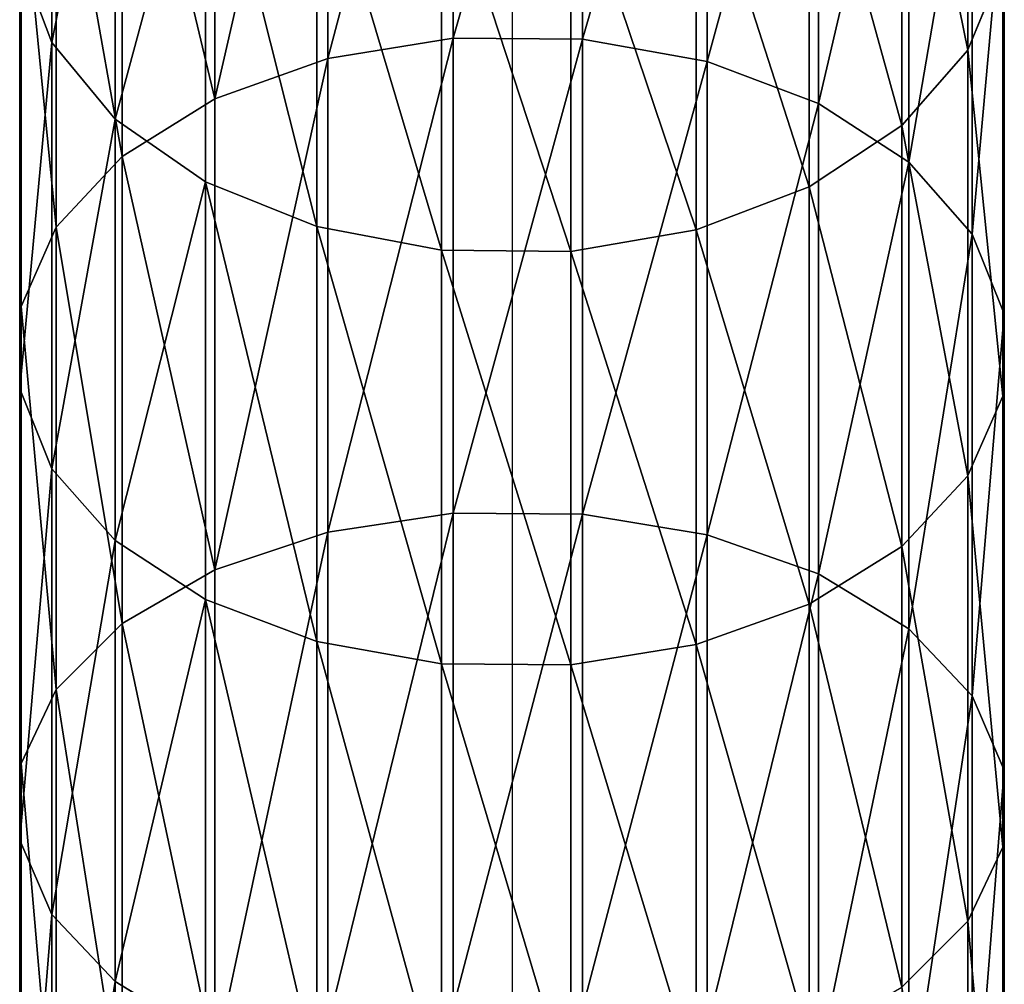
# Model space of a CAD drawing. Units: millimetres. Extents: x -1151 to 5669, y -2342 to 7408.
# Drawn here: x 3522 to 3598, y 6208 to 6282 of the extents above; entities that cross this region are included whole.
import ezdxf

# ---------------------------------------------------------------- set-up
doc = ezdxf.new("R2010")
doc.units = ezdxf.units.MM
doc.layers.get('0').update_dxf_attribs({"true_color": 0xff5454})

# ---------------------------------------------------------------- blocks, each defined once
blk = doc.blocks.new('Group_74')
at = {"color": 8, "true_color": 0x64777b}
for p, q in [((68.247, 377.502, 3578.895), (68.247, 412.717, 3603.423)), ((2.803, 372.861, 3585.184), (2.803, 408.427, 3609.956)), ((2.809, 372.877, 3585.163), (2.809, 408.442, 3609.935)), ((73.111, 372.367, 3585.854), (73.111, 407.97, 3610.652)), ((0.118, 367.19, 3592.868), (0.118, 403.186, 3617.939)), ((75.568, 366.66, 3593.587), (75.568, 402.695, 3618.686)), ((0, 361.301, 3600.849), (0, 397.742, 3626.231)), ((75.451, 360.77, 3601.568), (75.451, 397.251, 3626.978)), ((2.457, 355.594, 3608.582), (2.457, 392.467, 3634.264)), ((72.766, 355.099, 3609.252), (72.766, 392.01, 3634.961)), ((7.322, 350.458, 3615.54), (7.322, 387.72, 3641.494)), ((67.697, 350.034, 3616.116), (67.697, 387.327, 3642.092)), ((33.265, 353.209, 3540.946), (33.265, 386.383, 3566.861)), ((43.198, 353.134, 3541.037), (43.198, 386.313, 3566.956)), ((23.64, 351.646, 3542.838), (23.64, 384.926, 3568.835)), ((52.763, 351.427, 3543.104), (52.763, 384.722, 3569.113)), ((14.262, 346.244, 3621.251), (14.262, 383.825, 3647.426)), ((60.59, 345.919, 3621.692), (60.59, 383.524, 3647.885)), ((14.978, 348.552, 3546.582), (14.978, 382.042, 3572.744)), ((61.306, 348.203, 3547.005), (61.306, 381.716, 3573.185)), ((68.247, 377.502, 3578.895), (61.306, 381.716, 3573.185)), ((22.806, 343.239, 3625.323), (22.806, 381.047, 3651.657)), ((51.929, 380.858, 3651.945), (51.929, 343.034, 3625.6)), ((32.37, 341.647, 3627.48), (32.37, 379.576, 3653.898)), ((42.303, 341.577, 3627.574), (42.303, 379.511, 3653.996)), ((7.871, 377.927, 3578.32), (2.809, 372.877, 3585.163)), ((7.871, 344.138, 3551.925), (7.871, 377.927, 3578.32)), ((68.247, 343.683, 3552.476), (68.247, 377.502, 3578.895)), ((73.111, 372.367, 3585.854), (68.247, 377.502, 3578.895)), ((2.803, 372.861, 3585.184), (0.118, 367.19, 3592.868)), ((2.809, 372.877, 3585.163), (2.803, 372.861, 3585.184)), ((2.803, 338.704, 3558.501), (2.803, 372.861, 3585.184)), ((2.809, 338.721, 3558.482), (2.809, 372.877, 3585.163)), ((73.111, 338.174, 3559.143), (73.111, 372.367, 3585.854)), ((75.568, 366.66, 3593.587), (73.111, 372.367, 3585.854)), ((0.118, 367.19, 3592.868), (0.054, 363.98, 3597.218)), ((0.118, 332.621, 3565.864), (0.118, 367.19, 3592.868)), ((75.515, 363.98, 3597.218), (75.568, 366.66, 3593.587)), ((75.568, 332.052, 3566.553), (75.568, 366.66, 3593.587)), ((0.054, 363.98, 3597.218), (0, 361.301, 3600.849)), ((75.451, 360.77, 3601.568), (75.515, 363.98, 3597.218)), ((0, 326.304, 3573.51), (0, 361.301, 3600.849)), ((0, 361.301, 3600.849), (2.457, 355.594, 3608.582)), ((72.766, 355.099, 3609.252), (75.451, 360.77, 3601.568)), ((75.451, 325.735, 3574.199), (75.451, 360.77, 3601.568)), ((2.457, 320.182, 3580.919), (2.457, 355.594, 3608.582)), ((2.457, 355.594, 3608.582), (7.322, 350.458, 3615.54)), ((67.697, 350.034, 3616.116), (72.766, 355.099, 3609.252)), ((72.766, 319.652, 3581.561), (72.766, 355.099, 3609.252)), ((33.265, 353.209, 3540.946), (23.64, 351.646, 3542.838)), ((33.265, 321.503, 3513.255), (33.265, 353.209, 3540.946)), ((43.198, 353.134, 3541.037), (33.265, 353.209, 3540.946)), ((43.198, 321.423, 3513.341), (43.198, 353.134, 3541.037)), ((52.763, 351.427, 3543.104), (43.198, 353.134, 3541.037)), ((23.64, 351.646, 3542.838), (14.978, 348.552, 3546.582)), ((23.64, 319.839, 3515.058), (23.64, 351.646, 3542.838)), ((52.763, 319.605, 3515.311), (52.763, 351.427, 3543.104)), ((61.306, 348.203, 3547.005), (52.763, 351.427, 3543.104)), ((7.322, 314.673, 3587.586), (7.322, 350.458, 3615.54)), ((7.322, 350.458, 3615.54), (14.262, 346.244, 3621.251)), ((60.59, 345.919, 3621.692), (67.697, 350.034, 3616.116)), ((67.697, 314.218, 3588.138), (67.697, 350.034, 3616.116)), ((14.978, 348.552, 3546.582), (7.871, 344.138, 3551.925)), ((14.978, 316.545, 3518.627), (14.978, 348.552, 3546.582)), ((61.306, 316.173, 3519.03), (61.306, 348.203, 3547.005)), ((68.247, 343.683, 3552.476), (61.306, 348.203, 3547.005)), ((14.262, 310.153, 3593.057), (14.262, 346.244, 3621.251)), ((14.262, 346.244, 3621.251), (22.806, 343.239, 3625.323)), ((51.929, 343.034, 3625.6), (60.59, 345.919, 3621.692)), ((60.59, 309.804, 3593.48), (60.59, 345.919, 3621.692)), ((7.871, 344.138, 3551.925), (2.809, 338.721, 3558.482)), ((7.871, 311.845, 3523.72), (7.871, 344.138, 3551.925)), ((22.806, 306.929, 3596.959), (22.806, 343.239, 3625.323)), ((22.806, 343.239, 3625.323), (32.37, 341.647, 3627.48)), ((68.247, 311.36, 3524.246), (68.247, 343.683, 3552.476)), ((73.111, 338.174, 3559.143), (68.247, 343.683, 3552.476)), ((42.303, 341.577, 3627.574), (51.929, 343.034, 3625.6)), ((51.929, 343.034, 3625.6), (51.929, 306.71, 3597.225)), ((32.37, 305.222, 3599.025), (32.37, 341.647, 3627.48)), ((32.37, 341.647, 3627.48), (42.303, 341.577, 3627.574)), ((42.303, 305.147, 3599.116), (42.303, 341.577, 3627.574)), ((2.803, 338.704, 3558.501), (0.118, 332.621, 3565.864)), ((2.809, 338.721, 3558.482), (2.803, 338.704, 3558.501)), ((2.803, 306.059, 3529.989), (2.803, 338.704, 3558.501)), ((2.809, 306.077, 3529.97), (2.809, 338.721, 3558.482)), ((73.111, 305.495, 3530.601), (73.111, 338.174, 3559.143)), ((75.568, 332.052, 3566.553), (73.111, 338.174, 3559.143)), ((0.118, 332.621, 3565.864), (0.054, 329.178, 3570.031)), ((0.118, 299.582, 3537.008), (0.118, 332.621, 3565.864)), ((75.515, 329.178, 3570.031), (75.568, 332.052, 3566.553)), ((75.568, 298.976, 3537.664), (75.568, 332.052, 3566.553)), ((0.054, 329.178, 3570.031), (0, 326.304, 3573.51)), ((75.451, 325.735, 3574.199), (75.515, 329.178, 3570.031)), ((0, 292.856, 3544.296), (0, 326.304, 3573.51)), ((0, 326.304, 3573.51), (2.457, 320.182, 3580.919)), ((72.766, 319.652, 3581.561), (75.451, 325.735, 3574.199)), ((75.451, 292.25, 3544.953), (75.451, 325.735, 3574.199)), ((33.265, 321.503, 3513.255), (23.64, 319.839, 3515.058)), ((33.265, 291.361, 3483.869), (33.265, 321.503, 3513.255)), ((43.198, 321.423, 3513.341), (33.265, 321.503, 3513.255)), ((43.198, 291.276, 3483.951), (43.198, 321.423, 3513.341)), ((52.763, 319.605, 3515.311), (43.198, 321.423, 3513.341)), ((2.457, 286.338, 3551.359), (2.457, 320.182, 3580.919)), ((2.457, 320.182, 3580.919), (7.322, 314.673, 3587.586)), ((23.64, 319.839, 3515.058), (14.978, 316.545, 3518.627)), ((23.64, 289.601, 3485.578), (23.64, 319.839, 3515.058)), ((52.763, 289.353, 3485.818), (52.763, 319.605, 3515.311)), ((61.306, 316.173, 3519.03), (52.763, 319.605, 3515.311)), ((67.697, 314.218, 3588.138), (72.766, 319.652, 3581.561)), ((72.766, 285.773, 3551.971), (72.766, 319.652, 3581.561)), ((14.978, 316.545, 3518.627), (7.871, 311.845, 3523.72)), ((14.978, 286.116, 3488.962), (14.978, 316.545, 3518.627)), ((61.306, 285.722, 3489.344), (61.306, 316.173, 3519.03)), ((68.247, 311.36, 3524.246), (61.306, 316.173, 3519.03)), ((7.322, 280.472, 3557.715), (7.322, 314.673, 3587.586)), ((7.322, 314.673, 3587.586), (14.262, 310.153, 3593.057)), ((60.59, 309.804, 3593.48), (67.697, 314.218, 3588.138)), ((67.697, 279.987, 3558.241), (67.697, 314.218, 3588.138)), ((7.871, 311.845, 3523.72), (2.809, 306.077, 3529.97)), ((7.871, 281.144, 3493.79), (7.871, 311.845, 3523.72)), ((68.247, 280.631, 3494.288), (68.247, 311.36, 3524.246)), ((73.111, 305.495, 3530.601), (68.247, 311.36, 3524.246)), ((14.262, 275.659, 3562.93), (14.262, 310.153, 3593.057)), ((14.262, 310.153, 3593.057), (22.806, 306.929, 3596.959)), ((51.929, 306.71, 3597.225), (60.59, 309.804, 3593.48)), ((60.59, 275.287, 3563.334), (60.59, 309.804, 3593.48)), ((22.806, 272.227, 3566.65), (22.806, 306.929, 3596.959)), ((22.806, 306.929, 3596.959), (32.37, 305.222, 3599.025)), ((2.803, 306.059, 3529.989), (0.118, 299.582, 3537.008)), ((2.809, 306.077, 3529.97), (2.803, 306.059, 3529.989)), ((2.803, 275.024, 3499.733), (2.803, 306.059, 3529.989)), ((2.809, 275.042, 3499.715), (2.809, 306.077, 3529.97)), ((42.303, 305.147, 3599.116), (51.929, 306.71, 3597.225)), ((51.929, 306.71, 3597.225), (51.929, 271.993, 3566.903)), ((73.111, 274.427, 3500.313), (73.111, 305.495, 3530.601)), ((75.568, 298.976, 3537.664), (73.111, 305.495, 3530.601)), ((32.37, 270.409, 3568.62), (32.37, 305.222, 3599.025)), ((32.37, 305.222, 3599.025), (42.303, 305.147, 3599.116)), ((42.303, 270.329, 3568.706), (42.303, 305.147, 3599.116))]:
    blk.add_line(p, q, dxfattribs=at)
at = {"extrusion": (-1, 6.33936e-19, 1.07781e-17)}
blk.add_arc((-842.856, 2948.326, -37.784), 806.464, 3.366101, 59.848904, dxfattribs=at)
at = {"color": 8, "true_color": 0x64777b}
mesh = blk.add_polyface(dxfattribs=at)
corners = [(68.247, 412.717, 3603.423), (61.306, 381.716, 3573.185), (68.247, 377.502, 3578.895), (61.306, 416.612, 3597.491)]
mesh.append_faces([[corners[k] for k in face] for face in [(0, 1, 2), (1, 0, 3)]], dxfattribs={"vtx0": -1, "color": 8})
mesh = blk.add_polyface(dxfattribs=at)
corners = [(7.871, 377.927, 3578.32), (2.809, 408.442, 3609.935), (2.809, 372.877, 3585.163), (7.871, 413.11, 3602.825)]
mesh.append_faces([[corners[k] for k in face] for face in [(0, 1, 2), (1, 0, 3)]], dxfattribs={"vtx0": -1, "color": 8})
mesh = blk.add_polyface(dxfattribs=at)
corners = [(73.111, 407.97, 3610.652), (68.247, 377.502, 3578.895), (73.111, 372.367, 3585.854), (68.247, 412.717, 3603.423)]
mesh.append_faces([[corners[k] for k in face] for face in [(0, 1, 2), (1, 0, 3)]], dxfattribs={"vtx0": -1, "color": 8})
mesh = blk.add_polyface(dxfattribs=at)
corners = [(2.803, 372.861, 3585.184), (0.118, 403.186, 3617.939), (0.118, 367.19, 3592.868), (2.803, 408.427, 3609.956)]
mesh.append_faces([[corners[k] for k in face] for face in [(0, 1, 2), (1, 0, 3)]], dxfattribs={"vtx0": -1, "color": 8})
mesh = blk.add_polyface(dxfattribs=at)
corners = [(2.809, 372.877, 3585.163), (2.803, 408.427, 3609.956), (2.803, 372.861, 3585.184), (2.809, 408.442, 3609.935)]
mesh.append_faces([[corners[k] for k in face] for face in [(0, 1, 2), (1, 0, 3)]], dxfattribs={"vtx0": -1, "color": 8})
mesh = blk.add_polyface(dxfattribs=at)
corners = [(75.568, 402.695, 3618.686), (73.111, 372.367, 3585.854), (75.568, 366.66, 3593.587), (73.111, 407.97, 3610.652)]
mesh.append_faces([[corners[k] for k in face] for face in [(0, 1, 2), (1, 0, 3)]], dxfattribs={"vtx0": -1, "color": 8})
mesh = blk.add_polyface(dxfattribs=at)
corners = [(0.054, 363.98, 3597.218), (0, 397.742, 3626.231), (0, 361.301, 3600.849), (0.118, 367.19, 3592.868), (0.118, 403.186, 3617.939), (0.054, 400.219, 3622.458)]
mesh.append_faces([[corners[k] for k in face] for face in [(0, 1, 2), (1, 4, 5)]], dxfattribs={"vtx0": -1, "color": 8})
mesh.append_faces([[corners[k] for k in face] for face in [(1, 0, 3), (1, 3, 4)]], dxfattribs={"vtx0": -1, "vtx2": -1, "color": 8})
mesh = blk.add_polyface(dxfattribs=at)
corners = [(75.451, 397.251, 3626.978), (75.515, 363.98, 3597.218), (75.451, 360.77, 3601.568), (75.568, 366.66, 3593.587), (75.568, 402.695, 3618.686), (75.515, 400.219, 3622.458)]
mesh.append_faces([[corners[k] for k in face] for face in [(0, 1, 2), (4, 0, 5)]], dxfattribs={"vtx0": -1, "color": 8})
mesh.append_faces([[corners[k] for k in face] for face in [(1, 0, 3), (3, 0, 4)]], dxfattribs={"vtx0": -1, "vtx1": -1, "color": 8})
mesh = blk.add_polyface(dxfattribs=at)
corners = [(0, 361.301, 3600.849), (2.457, 392.467, 3634.264), (2.457, 355.594, 3608.582), (0, 397.742, 3626.231)]
mesh.append_faces([[corners[k] for k in face] for face in [(0, 1, 2), (1, 0, 3)]], dxfattribs={"vtx0": -1, "color": 8})
mesh = blk.add_polyface(dxfattribs=at)
corners = [(72.766, 392.01, 3634.961), (75.451, 360.77, 3601.568), (72.766, 355.099, 3609.252), (75.451, 397.251, 3626.978)]
mesh.append_faces([[corners[k] for k in face] for face in [(0, 1, 2), (1, 0, 3)]], dxfattribs={"vtx0": -1, "color": 8})
mesh = blk.add_polyface(dxfattribs=at)
corners = [(2.457, 355.594, 3608.582), (7.322, 387.72, 3641.494), (7.322, 350.458, 3615.54), (2.457, 392.467, 3634.264)]
mesh.append_faces([[corners[k] for k in face] for face in [(0, 1, 2), (1, 0, 3)]], dxfattribs={"vtx0": -1, "color": 8})
mesh = blk.add_polyface(dxfattribs=at)
corners = [(67.697, 387.327, 3642.092), (72.766, 355.099, 3609.252), (67.697, 350.034, 3616.116), (72.766, 392.01, 3634.961)]
mesh.append_faces([[corners[k] for k in face] for face in [(0, 1, 2), (1, 0, 3)]], dxfattribs={"vtx0": -1, "color": 8})
mesh = blk.add_polyface(dxfattribs=at)
corners = [(7.322, 350.458, 3615.54), (14.262, 383.825, 3647.426), (14.262, 346.244, 3621.251), (7.322, 387.72, 3641.494)]
mesh.append_faces([[corners[k] for k in face] for face in [(0, 1, 2), (1, 0, 3)]], dxfattribs={"vtx0": -1, "color": 8})
mesh = blk.add_polyface(dxfattribs=at)
corners = [(60.59, 383.524, 3647.885), (67.697, 350.034, 3616.116), (60.59, 345.919, 3621.692), (67.697, 387.327, 3642.092)]
mesh.append_faces([[corners[k] for k in face] for face in [(0, 1, 2), (1, 0, 3)]], dxfattribs={"vtx0": -1, "color": 8})
mesh = blk.add_polyface(dxfattribs=at)
corners = [(33.265, 353.209, 3540.946), (23.64, 384.926, 3568.835), (23.64, 351.646, 3542.838), (33.265, 386.383, 3566.861)]
mesh.append_faces([[corners[k] for k in face] for face in [(0, 1, 2), (1, 0, 3)]], dxfattribs={"vtx0": -1, "color": 8})
mesh = blk.add_polyface(dxfattribs=at)
corners = [(43.198, 353.134, 3541.037), (33.265, 386.383, 3566.861), (33.265, 353.209, 3540.946), (43.198, 386.313, 3566.956)]
mesh.append_faces([[corners[k] for k in face] for face in [(0, 1, 2), (1, 0, 3)]], dxfattribs={"vtx0": -1, "color": 8})
mesh = blk.add_polyface(dxfattribs=at)
corners = [(52.763, 351.427, 3543.104), (43.198, 386.313, 3566.956), (43.198, 353.134, 3541.037), (52.763, 384.722, 3569.113)]
mesh.append_faces([[corners[k] for k in face] for face in [(0, 1, 2), (1, 0, 3)]], dxfattribs={"vtx0": -1, "color": 8})
mesh = blk.add_polyface(dxfattribs=at)
corners = [(23.64, 351.646, 3542.838), (14.978, 382.042, 3572.744), (14.978, 348.552, 3546.582), (23.64, 384.926, 3568.835)]
mesh.append_faces([[corners[k] for k in face] for face in [(0, 1, 2), (1, 0, 3)]], dxfattribs={"vtx0": -1, "color": 8})
mesh = blk.add_polyface(dxfattribs=at)
corners = [(61.306, 348.203, 3547.005), (52.763, 384.722, 3569.113), (52.763, 351.427, 3543.104), (61.306, 381.716, 3573.185)]
mesh.append_faces([[corners[k] for k in face] for face in [(0, 1, 2), (1, 0, 3)]], dxfattribs={"vtx0": -1, "color": 8})
mesh = blk.add_polyface(dxfattribs=at)
corners = [(22.806, 381.047, 3651.657), (14.262, 346.244, 3621.251), (14.262, 383.825, 3647.426), (22.806, 343.239, 3625.323)]
mesh.append_faces([[corners[k] for k in face] for face in [(0, 1, 2), (1, 0, 3)]], dxfattribs={"vtx0": -1, "color": 8})
mesh = blk.add_polyface(dxfattribs=at)
corners = [(60.59, 383.524, 3647.885), (51.929, 343.034, 3625.6), (51.929, 380.858, 3651.945), (60.59, 345.919, 3621.692)]
mesh.append_faces([[corners[k] for k in face] for face in [(0, 1, 2), (1, 0, 3)]], dxfattribs={"vtx0": -1, "color": 8})
mesh = blk.add_polyface(dxfattribs=at)
corners = [(14.978, 348.552, 3546.582), (7.871, 377.927, 3578.32), (7.871, 344.138, 3551.925), (14.978, 382.042, 3572.744)]
mesh.append_faces([[corners[k] for k in face] for face in [(0, 1, 2), (1, 0, 3)]], dxfattribs={"vtx0": -1, "color": 8})
mesh = blk.add_polyface(dxfattribs=at)
corners = [(68.247, 377.502, 3578.895), (61.306, 348.203, 3547.005), (68.247, 343.683, 3552.476), (61.306, 381.716, 3573.185)]
mesh.append_faces([[corners[k] for k in face] for face in [(0, 1, 2), (1, 0, 3)]], dxfattribs={"vtx0": -1, "color": 8})
mesh = blk.add_polyface(dxfattribs=at)
corners = [(32.37, 379.576, 3653.898), (22.806, 343.239, 3625.323), (22.806, 381.047, 3651.657), (32.37, 341.647, 3627.48)]
mesh.append_faces([[corners[k] for k in face] for face in [(0, 1, 2), (1, 0, 3)]], dxfattribs={"vtx0": -1, "color": 8})
mesh = blk.add_polyface(dxfattribs=at)
corners = [(51.929, 380.858, 3651.945), (42.303, 341.577, 3627.574), (42.303, 379.511, 3653.996), (51.929, 343.034, 3625.6)]
mesh.append_faces([[corners[k] for k in face] for face in [(0, 1, 2), (1, 0, 3)]], dxfattribs={"vtx0": -1, "color": 8})
mesh = blk.add_polyface(dxfattribs=at)
corners = [(42.303, 379.511, 3653.996), (32.37, 341.647, 3627.48), (32.37, 379.576, 3653.898), (42.303, 341.577, 3627.574)]
mesh.append_faces([[corners[k] for k in face] for face in [(0, 1, 2), (1, 0, 3)]], dxfattribs={"vtx0": -1, "color": 8})
mesh = blk.add_polyface(dxfattribs=at)
corners = [(7.871, 344.138, 3551.925), (2.809, 372.877, 3585.163), (2.809, 338.721, 3558.482), (7.871, 377.927, 3578.32)]
mesh.append_faces([[corners[k] for k in face] for face in [(0, 1, 2), (1, 0, 3)]], dxfattribs={"vtx0": -1, "color": 8})
mesh = blk.add_polyface(dxfattribs=at)
corners = [(73.111, 372.367, 3585.854), (68.247, 343.683, 3552.476), (73.111, 338.174, 3559.143), (68.247, 377.502, 3578.895)]
mesh.append_faces([[corners[k] for k in face] for face in [(0, 1, 2), (1, 0, 3)]], dxfattribs={"vtx0": -1, "color": 8})
mesh = blk.add_polyface(dxfattribs=at)
corners = [(2.803, 338.704, 3558.501), (0.118, 367.19, 3592.868), (0.118, 332.621, 3565.864), (2.803, 372.861, 3585.184)]
mesh.append_faces([[corners[k] for k in face] for face in [(0, 1, 2), (1, 0, 3)]], dxfattribs={"vtx0": -1, "color": 8})
mesh = blk.add_polyface(dxfattribs=at)
corners = [(2.809, 338.721, 3558.482), (2.803, 372.861, 3585.184), (2.803, 338.704, 3558.501), (2.809, 372.877, 3585.163)]
mesh.append_faces([[corners[k] for k in face] for face in [(0, 1, 2), (1, 0, 3)]], dxfattribs={"vtx0": -1, "color": 8})
mesh = blk.add_polyface(dxfattribs=at)
corners = [(75.568, 366.66, 3593.587), (73.111, 338.174, 3559.143), (75.568, 332.052, 3566.553), (73.111, 372.367, 3585.854)]
mesh.append_faces([[corners[k] for k in face] for face in [(0, 1, 2), (1, 0, 3)]], dxfattribs={"vtx0": -1, "color": 8})
mesh = blk.add_polyface(dxfattribs=at)
corners = [(0.054, 329.178, 3570.031), (0, 361.301, 3600.849), (0, 326.304, 3573.51), (0.118, 332.621, 3565.864), (0.054, 363.98, 3597.218), (0.118, 367.19, 3592.868)]
mesh.append_faces([[corners[k] for k in face] for face in [(0, 1, 2), (4, 3, 5)]], dxfattribs={"vtx0": -1, "color": 8})
mesh.append_faces([[corners[k] for k in face] for face in [(1, 3, 4)]], dxfattribs={"vtx0": -1, "vtx1": -1, "color": 8})
mesh.append_faces([[corners[k] for k in face] for face in [(1, 0, 3)]], dxfattribs={"vtx0": -1, "vtx2": -1, "color": 8})
mesh = blk.add_polyface(dxfattribs=at)
corners = [(75.451, 360.77, 3601.568), (75.515, 329.178, 3570.031), (75.451, 325.735, 3574.199), (75.568, 332.052, 3566.553), (75.568, 366.66, 3593.587), (75.515, 363.98, 3597.218)]
mesh.append_faces([[corners[k] for k in face] for face in [(0, 1, 2), (4, 0, 5)]], dxfattribs={"vtx0": -1, "color": 8})
mesh.append_faces([[corners[k] for k in face] for face in [(1, 0, 3), (3, 0, 4)]], dxfattribs={"vtx0": -1, "vtx1": -1, "color": 8})
mesh = blk.add_polyface(dxfattribs=at)
corners = [(0, 326.304, 3573.51), (2.457, 355.594, 3608.582), (2.457, 320.182, 3580.919), (0, 361.301, 3600.849)]
mesh.append_faces([[corners[k] for k in face] for face in [(0, 1, 2), (1, 0, 3)]], dxfattribs={"vtx0": -1, "color": 8})
mesh = blk.add_polyface(dxfattribs=at)
corners = [(72.766, 355.099, 3609.252), (75.451, 325.735, 3574.199), (72.766, 319.652, 3581.561), (75.451, 360.77, 3601.568)]
mesh.append_faces([[corners[k] for k in face] for face in [(0, 1, 2), (1, 0, 3)]], dxfattribs={"vtx0": -1, "color": 8})
mesh = blk.add_polyface(dxfattribs=at)
corners = [(2.457, 320.182, 3580.919), (7.322, 350.458, 3615.54), (7.322, 314.673, 3587.586), (2.457, 355.594, 3608.582)]
mesh.append_faces([[corners[k] for k in face] for face in [(0, 1, 2), (1, 0, 3)]], dxfattribs={"vtx0": -1, "color": 8})
mesh = blk.add_polyface(dxfattribs=at)
corners = [(67.697, 350.034, 3616.116), (72.766, 319.652, 3581.561), (67.697, 314.218, 3588.138), (72.766, 355.099, 3609.252)]
mesh.append_faces([[corners[k] for k in face] for face in [(0, 1, 2), (1, 0, 3)]], dxfattribs={"vtx0": -1, "color": 8})
mesh = blk.add_polyface(dxfattribs=at)
corners = [(33.265, 321.503, 3513.255), (23.64, 351.646, 3542.838), (23.64, 319.839, 3515.058), (33.265, 353.209, 3540.946)]
mesh.append_faces([[corners[k] for k in face] for face in [(0, 1, 2), (1, 0, 3)]], dxfattribs={"vtx0": -1, "color": 8})
mesh = blk.add_polyface(dxfattribs=at)
corners = [(43.198, 321.423, 3513.341), (33.265, 353.209, 3540.946), (33.265, 321.503, 3513.255), (43.198, 353.134, 3541.037)]
mesh.append_faces([[corners[k] for k in face] for face in [(0, 1, 2), (1, 0, 3)]], dxfattribs={"vtx0": -1, "color": 8})
mesh = blk.add_polyface(dxfattribs=at)
corners = [(52.763, 319.605, 3515.311), (43.198, 353.134, 3541.037), (43.198, 321.423, 3513.341), (52.763, 351.427, 3543.104)]
mesh.append_faces([[corners[k] for k in face] for face in [(0, 1, 2), (1, 0, 3)]], dxfattribs={"vtx0": -1, "color": 8})
mesh = blk.add_polyface(dxfattribs=at)
corners = [(23.64, 319.839, 3515.058), (14.978, 348.552, 3546.582), (14.978, 316.545, 3518.627), (23.64, 351.646, 3542.838)]
mesh.append_faces([[corners[k] for k in face] for face in [(0, 1, 2), (1, 0, 3)]], dxfattribs={"vtx0": -1, "color": 8})
mesh = blk.add_polyface(dxfattribs=at)
corners = [(61.306, 316.173, 3519.03), (52.763, 351.427, 3543.104), (52.763, 319.605, 3515.311), (61.306, 348.203, 3547.005)]
mesh.append_faces([[corners[k] for k in face] for face in [(0, 1, 2), (1, 0, 3)]], dxfattribs={"vtx0": -1, "color": 8})
mesh = blk.add_polyface(dxfattribs=at)
corners = [(7.322, 314.673, 3587.586), (14.262, 346.244, 3621.251), (14.262, 310.153, 3593.057), (7.322, 350.458, 3615.54)]
mesh.append_faces([[corners[k] for k in face] for face in [(0, 1, 2), (1, 0, 3)]], dxfattribs={"vtx0": -1, "color": 8})
mesh = blk.add_polyface(dxfattribs=at)
corners = [(60.59, 345.919, 3621.692), (67.697, 314.218, 3588.138), (60.59, 309.804, 3593.48), (67.697, 350.034, 3616.116)]
mesh.append_faces([[corners[k] for k in face] for face in [(0, 1, 2), (1, 0, 3)]], dxfattribs={"vtx0": -1, "color": 8})
mesh = blk.add_polyface(dxfattribs=at)
corners = [(14.978, 316.545, 3518.627), (7.871, 344.138, 3551.925), (7.871, 311.845, 3523.72), (14.978, 348.552, 3546.582)]
mesh.append_faces([[corners[k] for k in face] for face in [(0, 1, 2), (1, 0, 3)]], dxfattribs={"vtx0": -1, "color": 8})
mesh = blk.add_polyface(dxfattribs=at)
corners = [(68.247, 343.683, 3552.476), (61.306, 316.173, 3519.03), (68.247, 311.36, 3524.246), (61.306, 348.203, 3547.005)]
mesh.append_faces([[corners[k] for k in face] for face in [(0, 1, 2), (1, 0, 3)]], dxfattribs={"vtx0": -1, "color": 8})
mesh = blk.add_polyface(dxfattribs=at)
corners = [(22.806, 343.239, 3625.323), (14.262, 310.153, 3593.057), (14.262, 346.244, 3621.251), (22.806, 306.929, 3596.959)]
mesh.append_faces([[corners[k] for k in face] for face in [(0, 1, 2), (1, 0, 3)]], dxfattribs={"vtx0": -1, "color": 8})
mesh = blk.add_polyface(dxfattribs=at)
corners = [(60.59, 345.919, 3621.692), (51.929, 306.71, 3597.225), (51.929, 343.034, 3625.6), (60.59, 309.804, 3593.48)]
mesh.append_faces([[corners[k] for k in face] for face in [(0, 1, 2), (1, 0, 3)]], dxfattribs={"vtx0": -1, "color": 8})
mesh = blk.add_polyface(dxfattribs=at)
corners = [(7.871, 311.845, 3523.72), (2.809, 338.721, 3558.482), (2.809, 306.077, 3529.97), (7.871, 344.138, 3551.925)]
mesh.append_faces([[corners[k] for k in face] for face in [(0, 1, 2), (1, 0, 3)]], dxfattribs={"vtx0": -1, "color": 8})
mesh = blk.add_polyface(dxfattribs=at)
corners = [(32.37, 341.647, 3627.48), (22.806, 306.929, 3596.959), (22.806, 343.239, 3625.323), (32.37, 305.222, 3599.025)]
mesh.append_faces([[corners[k] for k in face] for face in [(0, 1, 2), (1, 0, 3)]], dxfattribs={"vtx0": -1, "color": 8})
mesh = blk.add_polyface(dxfattribs=at)
corners = [(73.111, 338.174, 3559.143), (68.247, 311.36, 3524.246), (73.111, 305.495, 3530.601), (68.247, 343.683, 3552.476)]
mesh.append_faces([[corners[k] for k in face] for face in [(0, 1, 2), (1, 0, 3)]], dxfattribs={"vtx0": -1, "color": 8})
mesh = blk.add_polyface(dxfattribs=at)
corners = [(51.929, 343.034, 3625.6), (42.303, 305.147, 3599.116), (42.303, 341.577, 3627.574), (51.929, 306.71, 3597.225)]
mesh.append_faces([[corners[k] for k in face] for face in [(0, 1, 2), (1, 0, 3)]], dxfattribs={"vtx0": -1, "color": 8})
mesh = blk.add_polyface(dxfattribs=at)
corners = [(42.303, 341.577, 3627.574), (32.37, 305.222, 3599.025), (32.37, 341.647, 3627.48), (42.303, 305.147, 3599.116)]
mesh.append_faces([[corners[k] for k in face] for face in [(0, 1, 2), (1, 0, 3)]], dxfattribs={"vtx0": -1, "color": 8})
mesh = blk.add_polyface(dxfattribs=at)
corners = [(2.803, 306.059, 3529.989), (0.118, 332.621, 3565.864), (0.118, 299.582, 3537.008), (2.803, 338.704, 3558.501)]
mesh.append_faces([[corners[k] for k in face] for face in [(0, 1, 2), (1, 0, 3)]], dxfattribs={"vtx0": -1, "color": 8})
mesh = blk.add_polyface(dxfattribs=at)
corners = [(2.809, 306.077, 3529.97), (2.803, 338.704, 3558.501), (2.803, 306.059, 3529.989), (2.809, 338.721, 3558.482)]
mesh.append_faces([[corners[k] for k in face] for face in [(0, 1, 2), (1, 0, 3)]], dxfattribs={"vtx0": -1, "color": 8})
mesh = blk.add_polyface(dxfattribs=at)
corners = [(75.568, 332.052, 3566.553), (73.111, 305.495, 3530.601), (75.568, 298.976, 3537.664), (73.111, 338.174, 3559.143)]
mesh.append_faces([[corners[k] for k in face] for face in [(0, 1, 2), (1, 0, 3)]], dxfattribs={"vtx0": -1, "color": 8})
mesh = blk.add_polyface(dxfattribs=at)
corners = [(0.054, 295.916, 3540.98), (0, 326.304, 3573.51), (0, 292.856, 3544.296), (0.118, 299.582, 3537.008), (0.118, 332.621, 3565.864), (0.054, 329.178, 3570.031)]
mesh.append_faces([[corners[k] for k in face] for face in [(0, 1, 2), (1, 4, 5)]], dxfattribs={"vtx0": -1, "color": 8})
mesh.append_faces([[corners[k] for k in face] for face in [(1, 0, 3), (1, 3, 4)]], dxfattribs={"vtx0": -1, "vtx2": -1, "color": 8})
mesh = blk.add_polyface(dxfattribs=at)
corners = [(75.451, 325.735, 3574.199), (75.515, 295.916, 3540.98), (75.451, 292.25, 3544.953), (75.568, 298.976, 3537.664), (75.515, 329.178, 3570.031), (75.568, 332.052, 3566.553)]
mesh.append_faces([[corners[k] for k in face] for face in [(0, 1, 2), (3, 4, 5)]], dxfattribs={"vtx0": -1, "color": 8})
mesh.append_faces([[corners[k] for k in face] for face in [(1, 0, 3)]], dxfattribs={"vtx0": -1, "vtx1": -1, "color": 8})
mesh.append_faces([[corners[k] for k in face] for face in [(3, 0, 4)]], dxfattribs={"vtx0": -1, "vtx2": -1, "color": 8})
mesh = blk.add_polyface(dxfattribs=at)
corners = [(0, 292.856, 3544.296), (2.457, 320.182, 3580.919), (2.457, 286.338, 3551.359), (0, 326.304, 3573.51)]
mesh.append_faces([[corners[k] for k in face] for face in [(0, 1, 2), (1, 0, 3)]], dxfattribs={"vtx0": -1, "color": 8})
mesh = blk.add_polyface(dxfattribs=at)
corners = [(72.766, 319.652, 3581.561), (75.451, 292.25, 3544.953), (72.766, 285.773, 3551.971), (75.451, 325.735, 3574.199)]
mesh.append_faces([[corners[k] for k in face] for face in [(0, 1, 2), (1, 0, 3)]], dxfattribs={"vtx0": -1, "color": 8})
mesh = blk.add_polyface(dxfattribs=at)
corners = [(33.265, 291.361, 3483.869), (23.64, 319.839, 3515.058), (23.64, 289.601, 3485.578), (33.265, 321.503, 3513.255)]
mesh.append_faces([[corners[k] for k in face] for face in [(0, 1, 2), (1, 0, 3)]], dxfattribs={"vtx0": -1, "color": 8})
mesh = blk.add_polyface(dxfattribs=at)
corners = [(43.198, 291.276, 3483.951), (33.265, 321.503, 3513.255), (33.265, 291.361, 3483.869), (43.198, 321.423, 3513.341)]
mesh.append_faces([[corners[k] for k in face] for face in [(0, 1, 2), (1, 0, 3)]], dxfattribs={"vtx0": -1, "color": 8})
mesh = blk.add_polyface(dxfattribs=at)
corners = [(52.763, 289.353, 3485.818), (43.198, 321.423, 3513.341), (43.198, 291.276, 3483.951), (52.763, 319.605, 3515.311)]
mesh.append_faces([[corners[k] for k in face] for face in [(0, 1, 2), (1, 0, 3)]], dxfattribs={"vtx0": -1, "color": 8})
mesh = blk.add_polyface(dxfattribs=at)
corners = [(2.457, 286.338, 3551.359), (7.322, 314.673, 3587.586), (7.322, 280.472, 3557.715), (2.457, 320.182, 3580.919)]
mesh.append_faces([[corners[k] for k in face] for face in [(0, 1, 2), (1, 0, 3)]], dxfattribs={"vtx0": -1, "color": 8})
mesh = blk.add_polyface(dxfattribs=at)
corners = [(23.64, 289.601, 3485.578), (14.978, 316.545, 3518.627), (14.978, 286.116, 3488.962), (23.64, 319.839, 3515.058)]
mesh.append_faces([[corners[k] for k in face] for face in [(0, 1, 2), (1, 0, 3)]], dxfattribs={"vtx0": -1, "color": 8})
mesh = blk.add_polyface(dxfattribs=at)
corners = [(61.306, 285.722, 3489.344), (52.763, 319.605, 3515.311), (52.763, 289.353, 3485.818), (61.306, 316.173, 3519.03)]
mesh.append_faces([[corners[k] for k in face] for face in [(0, 1, 2), (1, 0, 3)]], dxfattribs={"vtx0": -1, "color": 8})
mesh = blk.add_polyface(dxfattribs=at)
corners = [(67.697, 314.218, 3588.138), (72.766, 285.773, 3551.971), (67.697, 279.987, 3558.241), (72.766, 319.652, 3581.561)]
mesh.append_faces([[corners[k] for k in face] for face in [(0, 1, 2), (1, 0, 3)]], dxfattribs={"vtx0": -1, "color": 8})
mesh = blk.add_polyface(dxfattribs=at)
corners = [(14.978, 286.116, 3488.962), (7.871, 311.845, 3523.72), (7.871, 281.144, 3493.79), (14.978, 316.545, 3518.627)]
mesh.append_faces([[corners[k] for k in face] for face in [(0, 1, 2), (1, 0, 3)]], dxfattribs={"vtx0": -1, "color": 8})
mesh = blk.add_polyface(dxfattribs=at)
corners = [(68.247, 311.36, 3524.246), (61.306, 285.722, 3489.344), (68.247, 280.631, 3494.288), (61.306, 316.173, 3519.03)]
mesh.append_faces([[corners[k] for k in face] for face in [(0, 1, 2), (1, 0, 3)]], dxfattribs={"vtx0": -1, "color": 8})
mesh = blk.add_polyface(dxfattribs=at)
corners = [(7.322, 280.472, 3557.715), (14.262, 310.153, 3593.057), (14.262, 275.659, 3562.93), (7.322, 314.673, 3587.586)]
mesh.append_faces([[corners[k] for k in face] for face in [(0, 1, 2), (1, 0, 3)]], dxfattribs={"vtx0": -1, "color": 8})
mesh = blk.add_polyface(dxfattribs=at)
corners = [(60.59, 309.804, 3593.48), (67.697, 279.987, 3558.241), (60.59, 275.287, 3563.334), (67.697, 314.218, 3588.138)]
mesh.append_faces([[corners[k] for k in face] for face in [(0, 1, 2), (1, 0, 3)]], dxfattribs={"vtx0": -1, "color": 8})
mesh = blk.add_polyface(dxfattribs=at)
corners = [(7.871, 281.144, 3493.79), (2.809, 306.077, 3529.97), (2.809, 275.042, 3499.715), (7.871, 311.845, 3523.72)]
mesh.append_faces([[corners[k] for k in face] for face in [(0, 1, 2), (1, 0, 3)]], dxfattribs={"vtx0": -1, "color": 8})
mesh = blk.add_polyface(dxfattribs=at)
corners = [(73.111, 305.495, 3530.601), (68.247, 280.631, 3494.288), (73.111, 274.427, 3500.313), (68.247, 311.36, 3524.246)]
mesh.append_faces([[corners[k] for k in face] for face in [(0, 1, 2), (1, 0, 3)]], dxfattribs={"vtx0": -1, "color": 8})
mesh = blk.add_polyface(dxfattribs=at)
corners = [(22.806, 306.929, 3596.959), (14.262, 275.659, 3562.93), (14.262, 310.153, 3593.057), (22.806, 272.227, 3566.65)]
mesh.append_faces([[corners[k] for k in face] for face in [(0, 1, 2), (1, 0, 3)]], dxfattribs={"vtx0": -1, "color": 8})
mesh = blk.add_polyface(dxfattribs=at)
corners = [(60.59, 309.804, 3593.48), (51.929, 271.993, 3566.903), (51.929, 306.71, 3597.225), (60.59, 275.287, 3563.334)]
mesh.append_faces([[corners[k] for k in face] for face in [(0, 1, 2), (1, 0, 3)]], dxfattribs={"vtx0": -1, "color": 8})
mesh = blk.add_polyface(dxfattribs=at)
corners = [(32.37, 305.222, 3599.025), (22.806, 272.227, 3566.65), (22.806, 306.929, 3596.959), (32.37, 270.409, 3568.62)]
mesh.append_faces([[corners[k] for k in face] for face in [(0, 1, 2), (1, 0, 3)]], dxfattribs={"vtx0": -1, "color": 8})
mesh = blk.add_polyface(dxfattribs=at)
corners = [(2.803, 275.024, 3499.733), (0.118, 299.582, 3537.008), (0.118, 268.173, 3506.386), (2.803, 306.059, 3529.989)]
mesh.append_faces([[corners[k] for k in face] for face in [(0, 1, 2), (1, 0, 3)]], dxfattribs={"vtx0": -1, "color": 8})
mesh = blk.add_polyface(dxfattribs=at)
corners = [(2.809, 275.042, 3499.715), (2.803, 306.059, 3529.989), (2.803, 275.024, 3499.733), (2.809, 306.077, 3529.97)]
mesh.append_faces([[corners[k] for k in face] for face in [(0, 1, 2), (1, 0, 3)]], dxfattribs={"vtx0": -1, "color": 8})
mesh = blk.add_polyface(dxfattribs=at)
corners = [(51.929, 306.71, 3597.225), (42.303, 270.329, 3568.706), (42.303, 305.147, 3599.116), (51.929, 271.993, 3566.903)]
mesh.append_faces([[corners[k] for k in face] for face in [(0, 1, 2), (1, 0, 3)]], dxfattribs={"vtx0": -1, "color": 8})
mesh = blk.add_polyface(dxfattribs=at)
corners = [(75.568, 298.976, 3537.664), (73.111, 274.427, 3500.313), (75.568, 267.532, 3507.009), (73.111, 305.495, 3530.601)]
mesh.append_faces([[corners[k] for k in face] for face in [(0, 1, 2), (1, 0, 3)]], dxfattribs={"vtx0": -1, "color": 8})
mesh = blk.add_polyface(dxfattribs=at)
corners = [(42.303, 305.147, 3599.116), (32.37, 270.409, 3568.62), (32.37, 305.222, 3599.025), (42.303, 270.329, 3568.706)]
mesh.append_faces([[corners[k] for k in face] for face in [(0, 1, 2), (1, 0, 3)]], dxfattribs={"vtx0": -1, "color": 8})
blk = doc.blocks.new('Component_21')
at = {"rotation": 180.0000000000001}
blk.add_blockref('Group_74', (97.784, 1319.379), dxfattribs=at)

msp = doc.modelspace()

# ---------------------------------------------------------------- block references
msp.add_blockref('Component_21', (3500.176, 5266.374))

doc.saveas('drawing.dxf')
